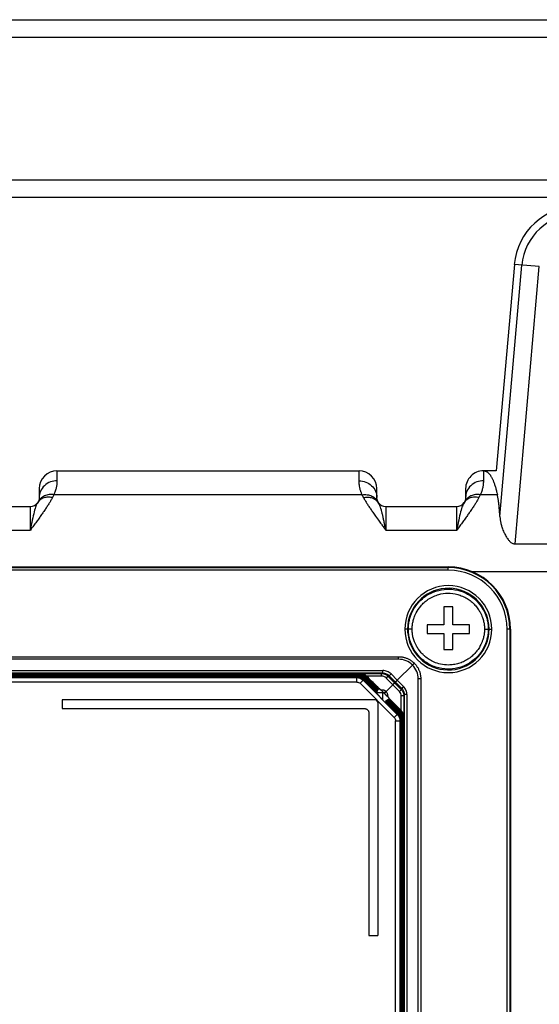
# Model space of a CAD drawing. Units: millimetres. Extents: x -295 to 295, y -1090 to 51.
# Drawn here: x 64 to 123, y -60 to 51 of the extents above; entities that cross this region are included whole.
import ezdxf

# ---------------------------------------------------------------- set-up
doc = ezdxf.new("R2010")
doc.units = ezdxf.units.MM

msp = doc.modelspace()

# ---------------------------------------------------------------- linework, layer by layer
at = {"color": 7, "linetype": 'Continuous', "lineweight": 25}
for p, q in [((-295, 50.75), (295, 50.75)), ((255, 48.75), (-255, 48.75)), ((-255, 32.75), (255, 32.75)), ((255, 30.75), (-255, 30.75)), ((119.88, 23.22), (117.85, 0)), ((118.26, -5.14), (120.73, 23.15)), ((122.69, 22.98), (119.88, 23.22)), ((119.96, -8.22), (122.69, 22.98)), ((68.4, 0), (68.4, -1.11)), ((68.4, 0), (102.4, 0)), ((102.4, -1.11), (102.4, 0)), ((117.85, 0), (116.42, 0)), ((116.4, 0), (116.4, -1.11)), ((66.4, -2), (66.4, -3)), ((104.4, -3), (104.4, -2)), ((114.4, -2), (114.4, -3)), ((102.75, -2.68), (68.05, -2.68)), ((117.97, -2.68), (116.05, -2.68)), ((57.4, -4), (65.4, -4)), ((65.4, -6.66), (65.4, -4)), ((66.36, -3.39), (66.14, -3.7)), ((66.23, -3.56), (66.17, -3.67)), ((66.36, -3.42), (66.23, -3.56)), ((66.32, -3.43), (66.3, -3.48)), ((104.65, -3.66), (104.43, -3.39)), ((104.43, -3.41), (104.57, -3.56)), ((104.63, -3.68), (104.57, -3.56)), ((105.4, -4), (105.4, -6.66)), ((105.4, -4), (113.4, -4)), ((113.4, -6.66), (113.4, -4)), ((114.36, -3.39), (114.14, -3.7)), ((114.23, -3.56), (114.17, -3.67)), ((114.36, -3.42), (114.23, -3.56)), ((114.32, -3.43), (114.3, -3.48)), ((57.4, -6.66), (65.4, -6.66)), ((105.4, -6.66), (113.4, -6.66)), ((119.96, -8.22), (124, -8.22)), ((-112.45, -10.8), (112.45, -10.8)), ((-112.45, -10.88), (112.45, -10.88)), ((112.45, -11.18), (112.45, -10.8)), ((112.45, -11.18), (-112.45, -11.18)), ((124, -11.34), (115.15, -11.34)), ((107.86, -17.8), (107.56, -17.8)), ((116.95, -17.8), (117.34, -17.8)), ((119.07, -160.7), (119.07, -17.8)), ((119.45, -17.8), (119.07, -17.8)), ((119.37, -17.8), (119.37, -160.7)), ((119.45, -17.8), (119.45, -160.7)), ((-106.85, -20.9), (106.85, -20.9)), ((106.85, -21.19), (-106.85, -21.19)), ((106.7, -23.55), (108.41, -21.84)), ((-105.08, -22.46), (105.08, -22.46)), ((105.08, -22.75), (-105.08, -22.75)), ((-104.94, -22.8), (104.94, -22.8)), ((-102.57, -22.83), (102.57, -22.83)), ((102.57, -22.83), (-102.57, -22.83)), ((-102.54, -22.86), (102.54, -22.86)), ((102.54, -22.86), (-102.54, -22.86)), ((102.51, -22.89), (-102.51, -22.89)), ((-102.51, -22.9), (102.51, -22.9)), ((102.48, -22.92), (-102.48, -22.92)), ((-102.47, -22.93), (102.47, -22.93)), ((-102.44, -22.96), (102.44, -22.96)), ((102.44, -22.96), (-102.44, -22.96)), ((-102.41, -22.99), (102.41, -22.99)), ((102.41, -22.99), (-102.41, -22.99)), ((-102.38, -23.02), (102.38, -23.02)), ((102.38, -23.02), (-102.38, -23.02)), ((102.35, -23.05), (-102.35, -23.05)), ((-102.35, -23.06), (102.35, -23.06)), ((102.32, -23.09), (-102.32, -23.09)), ((-102.31, -23.09), (102.31, -23.09)), ((-102.28, -23.12), (102.28, -23.12)), ((102.28, -23.12), (-102.28, -23.12)), ((-102.25, -23.15), (102.25, -23.15)), ((102.25, -23.15), (-102.25, -23.15)), ((-102.22, -23.18), (102.22, -23.18)), ((102.22, -23.18), (-102.22, -23.18)), ((102.18, -23.21), (-102.18, -23.21)), ((-102.15, -23.25), (102.15, -23.25)), ((102.16, -23.25), (102.18, -23.21)), ((102.22, -23.18), (102.22, -23.18)), ((102.25, -23.15), (102.25, -23.15)), ((102.28, -23.12), (102.28, -23.12)), ((102.31, -23.09), (102.32, -23.09)), ((102.35, -23.06), (102.35, -23.05)), ((102.38, -23.02), (102.38, -23.02)), ((102.41, -22.99), (102.41, -22.99)), ((102.44, -22.96), (102.44, -22.96)), ((102.47, -22.93), (102.48, -22.92)), ((102.51, -22.9), (102.51, -22.89)), ((102.54, -22.86), (102.54, -22.86)), ((102.57, -22.83), (102.57, -22.83)), ((103.15, -23.25), (103.15, -23.25)), ((103.15, -23.25), (104.58, -24.64)), ((103.19, -23.22), (103.18, -23.22)), ((103.19, -23.22), (104.61, -24.6)), ((103.22, -23.18), (103.21, -23.19)), ((103.22, -23.18), (104.63, -24.57)), ((104.94, -23.09), (103.24, -23.09)), ((103.25, -23.15), (103.25, -23.16)), ((103.25, -23.15), (104.66, -24.53)), ((103.28, -23.12), (103.28, -23.12)), ((103.28, -23.12), (104.69, -24.5)), ((105.08, -22.75), (104.94, -22.8)), ((105.08, -22.75), (105.08, -22.46)), ((105.65, -23.09), (105.79, -23.04)), ((105.65, -23.09), (106.4, -23.85)), ((106.5, -23.75), (105.79, -23.04)), ((106.7, -23.55), (106, -22.84)), ((102.15, -23.75), (-102.15, -23.75)), ((102.51, -23.89), (106.36, -27.74)), ((102.9, -23.5), (102.86, -23.54)), ((102.86, -23.54), (106.71, -27.39)), ((102.9, -23.5), (104.35, -24.93)), ((102.93, -23.47), (102.92, -23.48)), ((102.93, -23.47), (104.38, -24.89)), ((102.96, -23.44), (102.96, -23.44)), ((102.96, -23.44), (104.41, -24.86)), ((102.99, -23.41), (102.99, -23.41)), ((102.99, -23.41), (104.44, -24.82)), ((103.03, -23.38), (103.02, -23.38)), ((103.03, -23.38), (104.46, -24.78)), ((103.06, -23.34), (103.05, -23.35)), ((103.06, -23.34), (104.49, -24.75)), ((103.09, -23.31), (103.08, -23.32)), ((103.09, -23.31), (104.52, -24.71)), ((103.12, -23.28), (103.12, -23.28)), ((103.12, -23.28), (104.55, -24.68)), ((105.44, -23.3), (106.2, -24.05)), ((105.44, -24.81), (106.2, -24.05)), ((106.2, -24.05), (106.95, -24.81)), ((106.4, -23.85), (107.16, -24.6)), ((107.21, -24.46), (106.5, -23.75)), ((107.41, -24.25), (106.7, -23.55)), ((109.06, -155.1), (109.06, -23.4)), ((109.35, -23.4), (109.35, -155.1)), ((105.08, -25.74), (104.32, -24.98)), ((105.08, -24.98), (104.32, -24.98)), ((104.35, -24.93), (104.36, -24.91)), ((104.38, -24.89), (104.39, -24.88)), ((104.41, -24.86), (104.42, -24.84)), ((104.44, -24.82), (104.44, -24.81)), ((104.47, -24.78), (104.47, -24.77)), ((104.49, -24.75), (104.5, -24.74)), ((104.52, -24.71), (104.53, -24.7)), ((104.55, -24.68), (104.56, -24.66)), ((104.58, -24.64), (104.58, -24.63)), ((104.61, -24.6), (104.61, -24.59)), ((104.63, -24.57), (104.64, -24.56)), ((104.66, -24.53), (104.67, -24.52)), ((104.69, -24.5), (104.7, -24.49)), ((104.82, -24.61), (104.7, -24.49)), ((104.82, -24.61), (104.95, -24.61)), ((105.08, -25.74), (105.08, -24.98)), ((105.2, -24.99), (105.23, -25.02)), ((105.26, -25.05), (105.23, -25.02)), ((105.41, -24.79), (105.44, -24.81)), ((105.46, -24.84), (105.44, -24.81)), ((105.64, -25.29), (105.65, -25.43)), ((105.78, -25.57), (105.65, -25.43)), ((107.21, -24.46), (107.16, -24.6)), ((107.16, -27.01), (107.16, -25.31)), ((107.45, -25.31), (107.5, -25.17)), ((107.45, -25.31), (107.45, -153.19)), ((107.5, -153.33), (107.5, -25.17)), ((107.79, -25.17), (107.5, -25.17)), ((107.79, -25.17), (107.79, -153.33)), ((104.2, -25.75), (69, -25.75)), ((69, -25.75), (69, -26.74)), ((104.5, -26.05), (104.5, -52.25)), ((105.37, -25.93), (105.36, -25.93)), ((105.36, -25.93), (106.75, -27.35)), ((105.4, -25.9), (105.39, -25.9)), ((105.39, -25.9), (106.78, -27.32)), ((105.44, -25.87), (105.43, -25.87)), ((105.43, -25.87), (106.81, -27.29)), ((105.47, -25.84), (105.46, -25.84)), ((105.46, -25.85), (106.84, -27.26)), ((105.51, -25.81), (105.5, -25.81)), ((105.5, -25.82), (106.87, -27.22)), ((105.54, -25.78), (105.53, -25.78)), ((105.53, -25.79), (106.91, -27.19)), ((105.58, -25.75), (105.56, -25.76)), ((105.56, -25.76), (106.94, -27.16)), ((105.61, -25.72), (105.6, -25.73)), ((105.6, -25.73), (106.97, -27.13)), ((105.64, -25.69), (105.63, -25.7)), ((105.63, -25.7), (107, -27.1)), ((105.68, -25.66), (105.67, -25.67)), ((105.67, -25.67), (107.03, -27.06)), ((105.71, -25.63), (105.7, -25.64)), ((105.7, -25.64), (107.07, -27.03)), ((105.75, -25.6), (105.74, -25.61)), ((105.74, -25.61), (107.1, -27)), ((105.78, -25.57), (105.77, -25.58)), ((105.77, -25.58), (107.13, -26.97)), ((69, -26.74), (103.01, -26.74)), ((103.51, -27.24), (103.51, -52.25)), ((106.71, -27.39), (106.75, -27.35)), ((106.77, -27.33), (106.78, -27.32)), ((106.81, -27.29), (106.81, -27.29)), ((106.84, -27.26), (106.84, -27.26)), ((106.87, -27.23), (106.87, -27.22)), ((106.9, -27.2), (106.91, -27.19)), ((106.93, -27.17), (106.94, -27.16)), ((106.97, -27.13), (106.97, -27.13)), ((107, -27.1), (107, -27.1)), ((107.03, -27.07), (107.03, -27.06)), ((107.06, -27.04), (107.07, -27.03)), ((107.09, -27.01), (107.1, -27)), ((107.13, -26.97), (107.13, -26.97)), ((107.42, -27.68), (107.42, -150.82)), ((107.42, -27.68), (107.42, -27.68)), ((107.42, -150.82), (107.42, -27.68)), ((106.5, -150.4), (106.5, -28.1)), ((107, -28.1), (107.04, -28.06)), ((107, -28.1), (107, -150.4)), ((107.04, -150.44), (107.04, -28.06)), ((107.07, -28.03), (107.07, -150.47)), ((107.07, -28.03), (107.07, -28.03)), ((107.07, -150.47), (107.07, -28.03)), ((107.1, -28), (107.1, -150.5)), ((107.1, -28), (107.1, -28)), ((107.1, -150.5), (107.1, -28)), ((107.13, -27.97), (107.13, -150.53)), ((107.13, -27.97), (107.13, -27.97)), ((107.13, -150.53), (107.13, -27.97)), ((107.16, -27.93), (107.16, -27.94)), ((107.16, -150.57), (107.16, -27.93)), ((107.16, -27.94), (107.16, -150.56)), ((107.19, -27.9), (107.19, -150.6)), ((107.2, -27.9), (107.19, -27.9)), ((107.2, -150.6), (107.2, -27.9)), ((107.23, -27.87), (107.23, -150.63)), ((107.23, -27.87), (107.23, -27.87)), ((107.23, -150.63), (107.23, -27.87)), ((107.26, -27.84), (107.26, -150.66)), ((107.26, -27.84), (107.26, -27.84)), ((107.26, -150.66), (107.26, -27.84)), ((107.29, -27.81), (107.29, -150.69)), ((107.29, -27.81), (107.29, -27.81)), ((107.29, -150.69), (107.29, -27.81)), ((107.33, -27.77), (107.32, -27.78)), ((107.32, -27.78), (107.32, -150.72)), ((107.33, -150.73), (107.33, -27.77)), ((107.35, -27.74), (107.35, -150.76)), ((107.36, -27.74), (107.35, -27.74)), ((107.36, -150.76), (107.36, -27.74)), ((107.39, -27.71), (107.39, -150.79)), ((107.39, -27.71), (107.39, -27.71)), ((107.39, -150.79), (107.39, -27.71)), ((103.51, -52.25), (104.5, -52.25))]:
    msp.add_line(p, q, dxfattribs=at)
for centre, radius, start, end in [((127, 22.6), 7.15, 90, 175), ((127, 22.6), 6.29, 90, 175), ((68.4, -2), 2, 90, 180), ((102.4, -2), 2, 0, 90), ((116.4, -2), 2, 89.832, 180), ((65.4, -3), 1, 270, 326.1552), ((105.4, -3), 1, 213.8446, 270), ((113.4, -3), 1, 270, 326.1552), ((112.45, -17.8), 7, 360, 90), ((112.45, -17.8), 6.92, 0, 90), ((112.45, -17.8), 6.62, 360, 90), ((112.45, -17.8), 4.89, 0, 180), ((112.45, -17.8), 4.59, 8.6431, 180), ((112.45, -17.8), 4.59, 0, 8.6431), ((112.45, -17.8), 4.89, 180, 0), ((112.45, -17.8), 4.59, 180, 188.6431), ((112.45, -17.8), 4.59, 188.6431, 0), ((106.85, -23.39), 2.2, 44.8055, 90.0048), ((106.86, -23.4), 2.2, 359.9984, 45.1932), ((104.94, -23.79), 0.7, 44.9597, 90.0122), ((103.78, -20.72), 3.07, 310.815, 316.2858), ((109.53, -26.47), 3.07, 133.7142, 139.185), ((108.03, -27.5), 3.7, 133.901, 138.4533), ((106.46, -25.31), 0.7, 359.9676, 45.0286)]:
    msp.add_arc(centre, radius, start, end, dxfattribs=at)
for points, knots in [([(116.42, 0), (116.45, 0), (116.51, 0), (116.59, -0.02), (116.67, -0.04), (116.74, -0.08), (116.82, -0.12), (116.9, -0.17), (116.97, -0.24), (117.04, -0.32), (117.11, -0.4), (117.18, -0.5), (117.25, -0.6), (117.32, -0.72), (117.39, -0.85), (117.45, -0.98), (117.51, -1.13), (117.57, -1.29), (117.63, -1.46), (117.69, -1.63), (117.75, -1.82), (117.81, -2.02), (117.86, -2.23), (117.92, -2.45), (117.95, -2.6), (117.97, -2.68)], [0, 0, 0, 0, 0.044461, 0.088674, 0.132661, 0.176443, 0.220042, 0.263482, 0.306785, 0.349974, 0.393072, 0.436102, 0.479089, 0.522054, 0.565023, 0.608018, 0.651064, 0.694182, 0.737398, 0.780733, 0.824211, 0.867854, 0.911685, 0.955727, 1, 1, 1, 1]), ([(68.4, -1.11), (68.16, -1.11), (67.91, -1.15), (67.42, -1.34), (67.18, -1.48), (66.79, -1.85), (66.64, -2.07), (66.44, -2.54), (66.4, -2.78), (66.4, -3)], [0, 0, 0, 0, 0.25, 0.25, 0.5, 0.5, 0.75, 0.75, 1, 1, 1, 1]), ([(68.4, -1.11), (68.4, -1.15), (68.4, -1.23), (68.39, -1.36), (68.38, -1.48), (68.37, -1.61), (68.35, -1.74), (68.32, -1.89), (68.28, -2.07), (68.21, -2.27), (68.14, -2.48), (68.08, -2.61), (68.05, -2.68)], [0, 0, 0, 0, 0.0966978, 0.1898901, 0.2795922, 0.3658214, 0.4485971, 0.5279411, 0.6545707, 0.7753545, 0.8904405, 1, 1, 1, 1]), ([(102.75, -2.68), (102.73, -2.64), (102.69, -2.55), (102.64, -2.41), (102.59, -2.27), (102.54, -2.14), (102.51, -2), (102.47, -1.82), (102.43, -1.6), (102.4, -1.35), (102.4, -1.19), (102.4, -1.11)], [0, 0, 0, 0, 0.072155, 0.146838, 0.224106, 0.304006, 0.386584, 0.471882, 0.634179, 0.81017, 1, 1, 1, 1]), ([(102.4, -1.11), (102.66, -1.11), (102.92, -1.16), (103.41, -1.35), (103.63, -1.49), (104, -1.84), (104.15, -2.05), (104.35, -2.51), (104.4, -2.75), (104.4, -3)], [0, 0, 0, 0, 0.25, 0.25, 0.5, 0.5, 0.75, 0.75, 1, 1, 1, 1]), ([(116.4, -1.11), (116.16, -1.11), (115.91, -1.15), (115.42, -1.34), (115.18, -1.48), (114.79, -1.85), (114.64, -2.07), (114.44, -2.54), (114.4, -2.78), (114.4, -3)], [0, 0, 0, 0, 0.25, 0.25, 0.5, 0.5, 0.75, 0.75, 1, 1, 1, 1]), ([(116.4, -1.11), (116.4, -1.15), (116.4, -1.23), (116.39, -1.36), (116.38, -1.48), (116.37, -1.61), (116.35, -1.74), (116.32, -1.89), (116.28, -2.07), (116.21, -2.27), (116.14, -2.48), (116.08, -2.61), (116.05, -2.68)], [0, 0, 0, 0, 0.096698, 0.18989, 0.279592, 0.365821, 0.448597, 0.527941, 0.654571, 0.775354, 0.89044, 1, 1, 1, 1]), ([(67.89, -3), (67.87, -3.05), (67.81, -3.15), (67.72, -3.31), (67.63, -3.47), (67.53, -3.63), (67.42, -3.8), (67.31, -3.98), (67.19, -4.17), (67.06, -4.36), (66.89, -4.61), (66.66, -4.92), (66.38, -5.32), (66.08, -5.74), (65.75, -6.19), (65.52, -6.5), (65.4, -6.66)], [0, 0, 0, 0, 0.049089, 0.09869, 0.148828, 0.199525, 0.250802, 0.302681, 0.355183, 0.408327, 0.462133, 0.561411, 0.664782, 0.772304, 0.884028, 1, 1, 1, 1]), ([(68.05, -2.68), (67.87, -2.66), (67.69, -2.65), (67.33, -2.7), (67.16, -2.75), (66.84, -2.89), (66.69, -2.99), (66.45, -3.21), (66.35, -3.34), (66.28, -3.47)], [0, 0, 0, 0, 0.25, 0.25, 0.5, 0.5, 0.75, 0.75, 1, 1, 1, 1]), ([(66.4, -3), (66.4, -3.06), (66.39, -3.13), (66.36, -3.29), (66.33, -3.38), (66.28, -3.47)], [0, 0, 0, 0, 0.5, 0.5, 1, 1, 1, 1]), ([(67.89, -3), (67.72, -2.98), (67.38, -2.93), (66.91, -3.03), (66.56, -3.19), (66.41, -3.36), (66.36, -3.42)], [0, 0, 0, 0, 0.2766328, 0.5638233, 0.8510137, 1, 1, 1, 1]), ([(68.05, -2.68), (68.02, -2.73), (67.98, -2.84), (67.92, -2.95), (67.89, -3)], [0, 0, 0, 0, 0.510131, 1, 1, 1, 1]), ([(102.75, -2.68), (102.94, -2.65), (103.13, -2.65), (103.5, -2.71), (103.68, -2.76), (103.99, -2.91), (104.13, -3), (104.36, -3.22), (104.45, -3.34), (104.52, -3.47)], [0, 0, 0, 0, 0.25, 0.25, 0.5, 0.5, 0.75, 0.75, 1, 1, 1, 1]), ([(102.91, -3), (102.89, -2.97), (102.85, -2.89), (102.8, -2.79), (102.77, -2.72), (102.75, -2.68)], [0, 0, 0, 0, 0.32458, 0.657838, 1, 1, 1, 1]), ([(102.91, -3), (103.08, -2.98), (103.42, -2.93), (103.89, -3.03), (104.24, -3.19), (104.39, -3.36), (104.43, -3.41)], [0, 0, 0, 0, 0.2791514, 0.5676816, 0.8548729, 1, 1, 1, 1]), ([(102.91, -3), (102.94, -3.06), (102.99, -3.16), (103.09, -3.33), (103.19, -3.5), (103.29, -3.67), (103.4, -3.84), (103.52, -4.02), (103.64, -4.2), (103.76, -4.37), (103.93, -4.63), (104.2, -5.01), (104.55, -5.49), (104.89, -5.96), (105.16, -6.34), (105.33, -6.56), (105.4, -6.66)], [0, 0, 0, 0, 0.053411, 0.106339, 0.158779, 0.210753, 0.262277, 0.31336, 0.364004, 0.414204, 0.463953, 0.57396, 0.721181, 0.836163, 0.928849, 1, 1, 1, 1]), ([(104.52, -3.47), (104.47, -3.38), (104.44, -3.29), (104.41, -3.13), (104.4, -3.06), (104.4, -3)], [0, 0, 0, 0, 0.5, 0.5, 1, 1, 1, 1]), ([(115.89, -3), (115.87, -3.05), (115.81, -3.15), (115.72, -3.31), (115.63, -3.47), (115.53, -3.63), (115.42, -3.8), (115.31, -3.98), (115.19, -4.17), (115.06, -4.36), (114.89, -4.61), (114.66, -4.92), (114.38, -5.32), (114.08, -5.74), (113.75, -6.19), (113.52, -6.5), (113.4, -6.66)], [0, 0, 0, 0, 0.049089, 0.09869, 0.148828, 0.199525, 0.250802, 0.302681, 0.355183, 0.408327, 0.462133, 0.561411, 0.664782, 0.772304, 0.884028, 1, 1, 1, 1]), ([(116.05, -2.68), (115.87, -2.66), (115.69, -2.65), (115.33, -2.7), (115.16, -2.75), (114.84, -2.89), (114.69, -2.99), (114.45, -3.21), (114.35, -3.34), (114.28, -3.47)], [0, 0, 0, 0, 0.25, 0.25, 0.5, 0.5, 0.75, 0.75, 1, 1, 1, 1]), ([(114.4, -3), (114.4, -3.06), (114.39, -3.13), (114.36, -3.29), (114.33, -3.38), (114.28, -3.47)], [0, 0, 0, 0, 0.5, 0.5, 1, 1, 1, 1]), ([(115.89, -3), (115.72, -2.98), (115.38, -2.93), (114.91, -3.03), (114.56, -3.19), (114.41, -3.36), (114.36, -3.42)], [0, 0, 0, 0, 0.276633, 0.563823, 0.851014, 1, 1, 1, 1]), ([(116.05, -2.68), (116.02, -2.73), (115.98, -2.84), (115.92, -2.95), (115.89, -3)], [0, 0, 0, 0, 0.510128, 1, 1, 1, 1]), ([(118.26, -5.14), (118.25, -5.06), (118.24, -4.9), (118.23, -4.67), (118.21, -4.44), (118.19, -4.22), (118.17, -4), (118.15, -3.79), (118.12, -3.59), (118.09, -3.39), (118.07, -3.2), (118.03, -3.02), (118, -2.84), (117.98, -2.73), (117.97, -2.68)], [0, 0, 0, 0, 0.081125, 0.162643, 0.244555, 0.326866, 0.409577, 0.492692, 0.576213, 0.660142, 0.744483, 0.829238, 0.914409, 1, 1, 1, 1]), ([(66.17, -3.67), (66.13, -3.75), (66.02, -3.95), (65.83, -4.58), (65.62, -5.49), (65.47, -6.27), (65.4, -6.66)], [0, 0, 0, 0, 0.196065, 0.467296, 0.73395, 1, 1, 1, 1]), ([(104.97, -4.63), (104.89, -4.36), (104.77, -3.93), (104.67, -3.75), (104.63, -3.68)], [0, 0, 0, 0, 0.623615, 1, 1, 1, 1]), ([(114.17, -3.67), (114.13, -3.75), (114.02, -3.95), (113.83, -4.58), (113.62, -5.49), (113.47, -6.27), (113.4, -6.66)], [0, 0, 0, 0, 0.196065, 0.467296, 0.73395, 1, 1, 1, 1]), ([(105.4, -6.66), (105.39, -6.59), (105.36, -6.44), (105.32, -6.22), (105.28, -6.01), (105.24, -5.79), (105.19, -5.58), (105.15, -5.38), (105.11, -5.18), (105.06, -4.99), (105.02, -4.8), (104.99, -4.69), (104.97, -4.63)], [0, 0, 0, 0, 0.091518, 0.185078, 0.280628, 0.378118, 0.477497, 0.578713, 0.681709, 0.786366, 0.892519, 1, 1, 1, 1]), ([(118.26, -5.14), (118.26, -5.19), (118.27, -5.29), (118.28, -5.46), (118.31, -5.63), (118.35, -5.83), (118.41, -6.08), (118.52, -6.45), (118.69, -6.89), (118.91, -7.33), (119.15, -7.69), (119.36, -7.94), (119.55, -8.09), (119.69, -8.16), (119.82, -8.21), (119.92, -8.21), (119.96, -8.22)], [0, 0, 0, 0, 0.045913, 0.094927, 0.147046, 0.202275, 0.268347, 0.373927, 0.521223, 0.648399, 0.75819, 0.852459, 0.894762, 0.932719, 0.967006, 1, 1, 1, 1]), ([(107.95, -17.8), (107.95, -17.75), (107.95, -17.6), (107.97, -17.33), (108.02, -16.97), (108.12, -16.56), (108.31, -16.01), (108.65, -15.34), (109.18, -14.66), (109.89, -14.06), (110.8, -13.56), (111.73, -13.33), (112.79, -13.28), (113.86, -13.45), (114.95, -14), (115.74, -14.69), (116.28, -15.39), (116.61, -16.04), (116.79, -16.58), (116.88, -16.98), (116.93, -17.34), (116.95, -17.6), (116.95, -17.75), (116.95, -17.8)], [0, 0, 0, 0, 0.0115711, 0.0305638, 0.0569756, 0.0899427, 0.1206756, 0.1800663, 0.2486, 0.3023491, 0.3773148, 0.467989, 0.502083, 0.6021595, 0.6954958, 0.7571507, 0.8235729, 0.8818036, 0.9116575, 0.9434449, 0.969581, 0.9884335, 1, 1, 1, 1]), ([(108.38, -17.8), (108.38, -17.76), (108.38, -17.68), (108.39, -17.53), (108.4, -17.35), (108.43, -17.14), (108.48, -16.93), (108.53, -16.72), (108.6, -16.5), (108.7, -16.24), (108.92, -15.79), (109.25, -15.28), (109.73, -14.79), (110.38, -14.29), (111.27, -13.88), (112.41, -13.71), (113.33, -13.83), (114.05, -14.08), (114.57, -14.34), (114.96, -14.62), (115.25, -14.88), (115.51, -15.15), (115.78, -15.49), (116.07, -15.95), (116.28, -16.43), (116.41, -16.85), (116.47, -17.14), (116.5, -17.35), (116.51, -17.53), (116.52, -17.68), (116.52, -17.76), (116.52, -17.8)], [0, 0, 0, 0, 0.009257, 0.018429, 0.036374, 0.052601, 0.06847, 0.085534, 0.103573, 0.124456, 0.150368, 0.221634, 0.26707, 0.312485, 0.414751, 0.49309, 0.583282, 0.628654, 0.674001, 0.719574, 0.742676, 0.765565, 0.808134, 0.843912, 0.894965, 0.931499, 0.947201, 0.963716, 0.981572, 0.990671, 1, 1, 1, 1]), ([(111.95, -15.3), (111.95, -15.38), (111.95, -15.55), (111.95, -15.8), (111.95, -16.05), (111.95, -16.3), (111.95, -16.55), (111.95, -16.8), (111.95, -17.05), (111.95, -17.22), (111.95, -17.3)], [0, 0, 0, 0, 0.129603, 0.257554, 0.384016, 0.509155, 0.633143, 0.756159, 0.878383, 1, 1, 1, 1]), ([(112.95, -17.3), (112.95, -17.22), (112.95, -17.05), (112.95, -16.8), (112.95, -16.55), (112.95, -16.3), (112.95, -16.05), (112.95, -15.8), (112.95, -15.55), (112.95, -15.38), (112.95, -15.3)], [0, 0, 0, 0, 0.121618, 0.243843, 0.366859, 0.490848, 0.615987, 0.742448, 0.870398, 1, 1, 1, 1]), ([(111.95, -17.3), (111.86, -17.3), (111.67, -17.3), (111.4, -17.3), (111.12, -17.3), (110.85, -17.3), (110.58, -17.3), (110.31, -17.3), (110.14, -17.3), (110.05, -17.3)], [0, 0, 0, 0, 0.143434, 0.286307, 0.428839, 0.571251, 0.713768, 0.856611, 1, 1, 1, 1]), ([(114.85, -17.3), (114.76, -17.3), (114.59, -17.3), (114.32, -17.3), (114.05, -17.3), (113.78, -17.3), (113.5, -17.3), (113.23, -17.3), (113.04, -17.3), (112.95, -17.3)], [0, 0, 0, 0, 0.143389, 0.286232, 0.428748, 0.571161, 0.713693, 0.856566, 1, 1, 1, 1]), ([(116.95, -17.8), (116.95, -17.85), (116.95, -18), (116.93, -18.27), (116.88, -18.63), (116.78, -19.04), (116.59, -19.59), (116.25, -20.26), (115.72, -20.94), (115.01, -21.54), (114.1, -22.04), (113.17, -22.27), (112.11, -22.32), (111.04, -22.15), (109.95, -21.6), (109.16, -20.91), (108.62, -20.21), (108.29, -19.56), (108.11, -19.02), (108.02, -18.62), (107.97, -18.26), (107.95, -18), (107.95, -17.85), (107.95, -17.8)], [0, 0, 0, 0, 0.011572, 0.030565, 0.056978, 0.089945, 0.120678, 0.180069, 0.2486, 0.302354, 0.377313, 0.467953, 0.502081, 0.602157, 0.695491, 0.757149, 0.82357, 0.881801, 0.911655, 0.943442, 0.96958, 0.988433, 1, 1, 1, 1]), ([(108.38, -17.8), (108.25, -17.8), (108.14, -17.8), (107.99, -17.8), (107.95, -17.8), (107.95, -17.8)], [0, 0, 0, 0, 0.5, 0.5, 1, 1, 1, 1]), ([(116.52, -17.8), (116.52, -17.84), (116.52, -17.92), (116.51, -18.07), (116.5, -18.25), (116.47, -18.46), (116.41, -18.74), (116.34, -19), (116.24, -19.24), (116.17, -19.43), (116.06, -19.64), (115.94, -19.87), (115.76, -20.13), (115.5, -20.47), (115.19, -20.78), (114.89, -21.02), (114.57, -21.25), (114.15, -21.48), (113.7, -21.65), (113.33, -21.74), (112.95, -21.81), (112.36, -21.86), (111.61, -21.78), (110.88, -21.54), (110.3, -21.23), (109.89, -20.94), (109.6, -20.67), (109.41, -20.47), (109.24, -20.26), (109.05, -20.01), (108.9, -19.76), (108.78, -19.53), (108.69, -19.33), (108.58, -19.05), (108.49, -18.75), (108.43, -18.46), (108.4, -18.25), (108.39, -18.07), (108.38, -17.92), (108.38, -17.84), (108.38, -17.8)], [0, 0, 0, 0, 0.009217, 0.01838, 0.036258, 0.052421, 0.068152, 0.10364, 0.115416, 0.128791, 0.152074, 0.170169, 0.190733, 0.226937, 0.271184, 0.29362, 0.317884, 0.36283, 0.407812, 0.430738, 0.45334, 0.498172, 0.569313, 0.6296, 0.679025, 0.724898, 0.747996, 0.770465, 0.791474, 0.81091, 0.845245, 0.8599, 0.872882, 0.895078, 0.931665, 0.947386, 0.963783, 0.981585, 0.990685, 1, 1, 1, 1]), ([(110.05, -18.3), (110.14, -18.3), (110.31, -18.3), (110.58, -18.3), (110.85, -18.3), (111.12, -18.3), (111.4, -18.3), (111.67, -18.3), (111.86, -18.3), (111.95, -18.3)], [0, 0, 0, 0, 0.143389, 0.286232, 0.428748, 0.571161, 0.713693, 0.856566, 1, 1, 1, 1]), ([(111.95, -18.3), (111.95, -18.39), (111.95, -18.56), (111.95, -18.81), (111.95, -19.07), (111.95, -19.33), (111.95, -19.59), (111.95, -19.84), (111.95, -20.01), (111.95, -20.1)], [0, 0, 0, 0, 0.139593, 0.279908, 0.42117, 0.563598, 0.707408, 0.852808, 1, 1, 1, 1]), ([(112.95, -20.1), (112.95, -20.01), (112.95, -19.84), (112.95, -19.59), (112.95, -19.33), (112.95, -19.07), (112.95, -18.81), (112.95, -18.56), (112.95, -18.39), (112.95, -18.3)], [0, 0, 0, 0, 0.147193, 0.292594, 0.436405, 0.578833, 0.720095, 0.860409, 1, 1, 1, 1]), ([(112.95, -18.3), (113.04, -18.3), (113.23, -18.3), (113.5, -18.3), (113.78, -18.3), (114.05, -18.3), (114.32, -18.3), (114.59, -18.3), (114.76, -18.3), (114.85, -18.3)], [0, 0, 0, 0, 0.1434343, 0.2863069, 0.4288386, 0.5712514, 0.713768, 0.8566107, 1, 1, 1, 1]), ([(116.52, -17.8), (116.65, -17.8), (116.76, -17.8), (116.91, -17.8), (116.95, -17.8), (116.95, -17.8)], [0, 0, 0, 0, 0.5, 0.5, 1, 1, 1, 1]), ([(106.85, -21.19), (106.85, -21.11), (106.85, -21.04), (106.85, -20.93), (106.85, -20.9), (106.85, -20.9)], [0, 0, 0, 0, 0.5, 0.5, 1, 1, 1, 1]), ([(106.85, -20.9), (106.9, -20.9), (107.01, -20.9), (107.16, -20.92), (107.32, -20.94), (107.47, -20.98), (107.63, -21.02), (107.78, -21.08), (107.93, -21.14), (108.08, -21.22), (108.22, -21.31), (108.36, -21.41), (108.49, -21.51), (108.58, -21.59), (108.62, -21.63)], [0, 0, 0, 0, 0.079147, 0.159055, 0.239723, 0.321152, 0.403341, 0.486292, 0.570005, 0.654479, 0.739716, 0.825715, 0.912476, 1, 1, 1, 1]), ([(108.41, -21.84), (108.42, -21.83), (108.45, -21.8), (108.48, -21.77), (108.52, -21.73), (108.56, -21.69), (108.59, -21.66), (108.61, -21.64), (108.62, -21.63), (108.62, -21.63)], [0, 0, 0, 0, 0.102864, 0.21908, 0.348637, 0.491521, 0.647721, 0.81722, 1, 1, 1, 1]), ([(108.62, -21.63), (108.65, -21.67), (108.73, -21.75), (108.83, -21.87), (108.92, -21.99), (109, -22.13), (109.08, -22.26), (109.14, -22.4), (109.2, -22.54), (109.25, -22.68), (109.28, -22.82), (109.31, -22.97), (109.33, -23.11), (109.35, -23.26), (109.35, -23.35), (109.35, -23.4)], [0, 0, 0, 0, 0.080813, 0.160977, 0.240492, 0.319358, 0.397576, 0.475146, 0.552067, 0.628341, 0.703967, 0.778946, 0.853277, 0.926962, 1, 1, 1, 1]), ([(102.15, -23.75), (102.15, -23.62), (102.15, -23.49), (102.15, -23.3), (102.15, -23.25), (102.15, -23.25)], [0, 0, 0, 0, 0.5, 0.5, 1, 1, 1, 1]), ([(102.9, -23.5), (102.88, -23.48), (102.83, -23.44), (102.77, -23.39), (102.7, -23.35), (102.65, -23.32), (102.59, -23.3), (102.51, -23.26), (102.38, -23.23), (102.25, -23.21), (102.19, -23.21), (102.18, -23.21)], [0, 0, 0, 0, 0.130076, 0.246594, 0.349635, 0.439318, 0.515823, 0.579442, 0.765952, 0.995267, 1, 1, 1, 1]), ([(102.93, -23.47), (102.91, -23.45), (102.86, -23.41), (102.8, -23.36), (102.73, -23.32), (102.68, -23.29), (102.62, -23.26), (102.54, -23.23), (102.41, -23.19), (102.29, -23.19), (102.22, -23.18)], [0, 0, 0, 0, 0.131858, 0.249673, 0.35352, 0.443511, 0.519822, 0.582741, 0.769325, 1, 1, 1, 1]), ([(102.96, -23.44), (102.94, -23.42), (102.9, -23.38), (102.83, -23.33), (102.77, -23.29), (102.71, -23.26), (102.65, -23.23), (102.57, -23.2), (102.44, -23.16), (102.32, -23.15), (102.25, -23.15)], [0, 0, 0, 0, 0.131858, 0.249673, 0.35352, 0.443511, 0.519822, 0.582741, 0.769325, 1, 1, 1, 1]), ([(102.99, -23.41), (102.97, -23.39), (102.93, -23.35), (102.86, -23.3), (102.8, -23.26), (102.74, -23.22), (102.69, -23.2), (102.61, -23.17), (102.47, -23.13), (102.35, -23.12), (102.28, -23.12)], [0, 0, 0, 0, 0.131858, 0.249673, 0.353519, 0.443511, 0.519822, 0.582741, 0.769325, 1, 1, 1, 1]), ([(103.03, -23.38), (103, -23.35), (102.96, -23.32), (102.89, -23.27), (102.83, -23.22), (102.77, -23.19), (102.72, -23.17), (102.64, -23.14), (102.51, -23.1), (102.38, -23.09), (102.32, -23.09)], [0, 0, 0, 0, 0.131858, 0.249673, 0.353519, 0.443511, 0.519822, 0.582741, 0.769325, 1, 1, 1, 1]), ([(103.06, -23.34), (103.04, -23.32), (102.99, -23.28), (102.93, -23.23), (102.86, -23.19), (102.8, -23.16), (102.75, -23.14), (102.67, -23.1), (102.54, -23.06), (102.42, -23.06), (102.35, -23.05)], [0, 0, 0, 0, 0.131858, 0.249672, 0.353519, 0.443511, 0.519822, 0.582741, 0.769325, 1, 1, 1, 1]), ([(103.09, -23.31), (103.07, -23.29), (103.03, -23.25), (102.96, -23.2), (102.89, -23.16), (102.84, -23.13), (102.78, -23.1), (102.7, -23.07), (102.57, -23.03), (102.45, -23.02), (102.38, -23.02)], [0, 0, 0, 0, 0.131858, 0.2496723, 0.3535192, 0.4435108, 0.5198217, 0.5827406, 0.769325, 1, 1, 1, 1]), ([(103.12, -23.28), (103.1, -23.26), (103.06, -23.22), (102.99, -23.17), (102.93, -23.13), (102.87, -23.1), (102.81, -23.07), (102.73, -23.04), (102.6, -23), (102.48, -22.99), (102.41, -22.99)], [0, 0, 0, 0, 0.131858, 0.249672, 0.353519, 0.443511, 0.519822, 0.582741, 0.769325, 1, 1, 1, 1]), ([(103.15, -23.25), (103.13, -23.23), (103.09, -23.19), (103.02, -23.14), (102.96, -23.1), (102.9, -23.06), (102.85, -23.04), (102.77, -23.01), (102.63, -22.97), (102.51, -22.96), (102.44, -22.96)], [0, 0, 0, 0, 0.131858, 0.2496722, 0.353519, 0.4435107, 0.5198216, 0.5827405, 0.769325, 1, 1, 1, 1]), ([(103.19, -23.22), (103.16, -23.19), (103.12, -23.16), (103.05, -23.11), (102.99, -23.06), (102.93, -23.03), (102.88, -23.01), (102.8, -22.98), (102.67, -22.94), (102.54, -22.93), (102.48, -22.92)], [0, 0, 0, 0, 0.131858, 0.249672, 0.353519, 0.443511, 0.519821, 0.58274, 0.769325, 1, 1, 1, 1]), ([(103.22, -23.18), (103.2, -23.16), (103.15, -23.12), (103.09, -23.07), (103.02, -23.03), (102.96, -23), (102.91, -22.98), (102.83, -22.94), (102.7, -22.9), (102.58, -22.9), (102.51, -22.89)], [0, 0, 0, 0, 0.131858, 0.249672, 0.353519, 0.443511, 0.519821, 0.58274, 0.769325, 1, 1, 1, 1]), ([(103.25, -23.15), (103.23, -23.13), (103.19, -23.09), (103.12, -23.04), (103.05, -23), (103, -22.97), (102.94, -22.94), (102.86, -22.91), (102.73, -22.87), (102.61, -22.86), (102.54, -22.86)], [0, 0, 0, 0, 0.131858, 0.249672, 0.353519, 0.44351, 0.519821, 0.58274, 0.769325, 1, 1, 1, 1]), ([(103.28, -23.12), (103.26, -23.1), (103.22, -23.06), (103.15, -23.01), (103.09, -22.97), (103.03, -22.94), (102.98, -22.91), (102.89, -22.88), (102.76, -22.84), (102.64, -22.83), (102.57, -22.83)], [0, 0, 0, 0, 0.131859, 0.249675, 0.353522, 0.443514, 0.519824, 0.582743, 0.769326, 1, 1, 1, 1]), ([(104.94, -23.09), (104.94, -23.01), (104.94, -22.94), (104.94, -22.83), (104.94, -22.8), (104.94, -22.8)], [0, 0, 0, 0, 0.5, 0.5, 1, 1, 1, 1]), ([(106, -22.84), (105.88, -22.72), (105.74, -22.63), (105.42, -22.5), (105.25, -22.46), (105.08, -22.46)], [0, 0, 0, 0, 0.5, 0.5, 1, 1, 1, 1]), ([(105.08, -22.75), (105.21, -22.75), (105.34, -22.78), (105.58, -22.88), (105.69, -22.95), (105.79, -23.04)], [0, 0, 0, 0, 0.5, 0.5, 1, 1, 1, 1]), ([(105.65, -23.09), (105.65, -23.09), (105.63, -23.11), (105.55, -23.19), (105.49, -23.24), (105.44, -23.3)], [0, 0, 0, 0, 0.5, 0.5, 1, 1, 1, 1]), ([(102.15, -23.75), (102.22, -23.75), (102.28, -23.76), (102.41, -23.81), (102.46, -23.85), (102.51, -23.89)], [0, 0, 0, 0, 0.5, 0.5, 1, 1, 1, 1]), ([(102.86, -23.54), (102.86, -23.54), (102.82, -23.58), (102.69, -23.71), (102.6, -23.8), (102.51, -23.89)], [0, 0, 0, 0, 0.5, 0.5, 1, 1, 1, 1]), ([(106.2, -24.05), (106.21, -24.04), (106.23, -24.02), (106.27, -23.98), (106.31, -23.94), (106.35, -23.9), (106.38, -23.87), (106.4, -23.85), (106.4, -23.85), (106.4, -23.85)], [0, 0, 0, 0, 0.1091187, 0.2294979, 0.3611301, 0.5040066, 0.6581178, 0.8234528, 1, 1, 1, 1]), ([(106.7, -23.55), (106.69, -23.56), (106.67, -23.58), (106.63, -23.62), (106.59, -23.66), (106.55, -23.7), (106.52, -23.73), (106.5, -23.75), (106.5, -23.75), (106.5, -23.75)], [0, 0, 0, 0, 0.109072, 0.229419, 0.361034, 0.50391, 0.658036, 0.823403, 1, 1, 1, 1]), ([(107.79, -25.17), (107.79, -25), (107.75, -24.83), (107.62, -24.51), (107.53, -24.37), (107.41, -24.25)], [0, 0, 0, 0, 0.5, 0.5, 1, 1, 1, 1]), ([(109.35, -23.4), (109.35, -23.4), (109.32, -23.4), (109.21, -23.4), (109.14, -23.4), (109.06, -23.4)], [0, 0, 0, 0, 0.5, 0.5, 1, 1, 1, 1]), ([(104.99, -24.78), (104.98, -24.76), (104.95, -24.74), (104.91, -24.7), (104.87, -24.65), (104.83, -24.62), (104.82, -24.61)], [0, 0, 0, 0, 0.229332, 0.467992, 0.732554, 1, 1, 1, 1]), ([(104.99, -24.78), (104.99, -24.76), (104.99, -24.73), (104.98, -24.69), (104.98, -24.65), (104.96, -24.62), (104.96, -24.61), (104.95, -24.61)], [0, 0, 0, 0, 0.271294, 0.520559, 0.74317, 0.971341, 1, 1, 1, 1]), ([(104.95, -24.61), (104.99, -24.61), (105.04, -24.61), (105.13, -24.63), (105.22, -24.65), (105.32, -24.7), (105.38, -24.76), (105.41, -24.79)], [0, 0, 0, 0, 0.180952, 0.347912, 0.502988, 0.738606, 1, 1, 1, 1]), ([(104.99, -24.78), (105, -24.79), (105.03, -24.81), (105.06, -24.85), (105.1, -24.89), (105.15, -24.94), (105.18, -24.97), (105.2, -24.99)], [0, 0, 0, 0, 0.151635, 0.31189, 0.478806, 0.732065, 1, 1, 1, 1]), ([(105.2, -24.99), (105.2, -24.99), (105.22, -24.97), (105.31, -24.89), (105.36, -24.84), (105.41, -24.79)], [0, 0, 0, 0, 0.5, 0.5, 1, 1, 1, 1]), ([(105.44, -24.81), (105.43, -24.82), (105.4, -24.85), (105.36, -24.89), (105.32, -24.93), (105.29, -24.96), (105.26, -24.99), (105.23, -25.02), (105.23, -25.02), (105.23, -25.02)], [0, 0, 0, 0, 0.1091874, 0.2296123, 0.3612675, 0.5041441, 0.6582324, 0.8235216, 1, 1, 1, 1]), ([(105.26, -25.05), (105.28, -25.07), (105.31, -25.1), (105.36, -25.15), (105.42, -25.2), (105.46, -25.24), (105.47, -25.26)], [0, 0, 0, 0, 0.266551, 0.521109, 0.768958, 1, 1, 1, 1]), ([(105.64, -25.29), (105.64, -25.27), (105.64, -25.22), (105.63, -25.14), (105.6, -25.04), (105.55, -24.95), (105.5, -24.88), (105.48, -24.85), (105.46, -24.84)], [0, 0, 0, 0, 0.125128, 0.277732, 0.514321, 0.7487, 0.877559, 1, 1, 1, 1]), ([(105.65, -25.43), (105.63, -25.42), (105.6, -25.39), (105.56, -25.34), (105.51, -25.3), (105.49, -25.28), (105.47, -25.26)], [0, 0, 0, 0, 0.258615, 0.509238, 0.755194, 1, 1, 1, 1]), ([(105.47, -25.26), (105.49, -25.26), (105.51, -25.26), (105.56, -25.26), (105.59, -25.27), (105.62, -25.28), (105.64, -25.29), (105.64, -25.29)], [0, 0, 0, 0, 0.258714, 0.506091, 0.7504, 0.876551, 1, 1, 1, 1]), ([(106.95, -24.81), (107.01, -24.76), (107.06, -24.7), (107.14, -24.62), (107.16, -24.6), (107.16, -24.6)], [0, 0, 0, 0, 0.5, 0.5, 1, 1, 1, 1]), ([(107.45, -25.31), (107.45, -25.31), (107.42, -25.31), (107.31, -25.31), (107.24, -25.31), (107.16, -25.31)], [0, 0, 0, 0, 0.5, 0.5, 1, 1, 1, 1]), ([(107.21, -24.46), (107.3, -24.56), (107.37, -24.67), (107.47, -24.91), (107.5, -25.04), (107.5, -25.17)], [0, 0, 0, 0, 0.5, 0.5, 1, 1, 1, 1]), ([(107.34, -24.84), (107.35, -24.87), (107.38, -24.93), (107.41, -25.02), (107.43, -25.11), (107.45, -25.21), (107.45, -25.27), (107.45, -25.31)], [0, 0, 0, 0, 0.1964564, 0.3946833, 0.594682, 0.7964538, 1, 1, 1, 1]), ([(104.5, -26.05), (104.5, -25.97), (104.47, -25.89), (104.36, -25.78), (104.28, -25.75), (104.2, -25.75)], [0, 0, 0, 0, 0.5, 0.5, 1, 1, 1, 1]), ([(103.01, -26.74), (103.03, -26.74), (103.08, -26.74), (103.15, -26.76), (103.22, -26.78), (103.28, -26.82), (103.34, -26.86), (103.39, -26.91), (103.43, -26.97), (103.47, -27.03), (103.49, -27.1), (103.51, -27.17), (103.51, -27.22), (103.51, -27.24)], [0, 0, 0, 0, 0.0909366, 0.1818567, 0.2727639, 0.363662, 0.4545546, 0.5454454, 0.636338, 0.7272361, 0.8181433, 0.9090634, 1, 1, 1, 1]), ([(106.36, -27.74), (106.45, -27.65), (106.54, -27.56), (106.67, -27.43), (106.71, -27.39), (106.71, -27.39)], [0, 0, 0, 0, 0.5, 0.5, 1, 1, 1, 1]), ([(107.04, -28.06), (107.04, -28.03), (107.03, -27.98), (107.02, -27.9), (107.01, -27.83), (106.99, -27.77), (106.97, -27.69), (106.92, -27.59), (106.85, -27.47), (106.78, -27.4), (106.75, -27.35)], [0, 0, 0, 0, 0.097831, 0.188388, 0.271928, 0.348781, 0.419368, 0.559122, 0.752286, 1, 1, 1, 1]), ([(107.07, -28.03), (107.07, -28.03), (107.07, -27.96), (107.06, -27.84), (107.01, -27.69), (106.96, -27.56), (106.88, -27.44), (106.82, -27.36), (106.78, -27.32)], [0, 0, 0, 0, 0.0003809, 0.2312145, 0.4194074, 0.5593807, 0.7525304, 1, 1, 1, 1]), ([(107.1, -28), (107.1, -28), (107.1, -27.93), (107.09, -27.81), (107.04, -27.65), (106.99, -27.53), (106.92, -27.41), (106.85, -27.33), (106.81, -27.29)], [0, 0, 0, 0, 0.000381, 0.231215, 0.419407, 0.559381, 0.75253, 1, 1, 1, 1]), ([(107.13, -27.97), (107.13, -27.97), (107.13, -27.9), (107.12, -27.78), (107.08, -27.62), (107.02, -27.5), (106.95, -27.38), (106.88, -27.3), (106.84, -27.26)], [0, 0, 0, 0, 0.000381, 0.231215, 0.419407, 0.559381, 0.75253, 1, 1, 1, 1]), ([(107.16, -27.93), (107.16, -27.93), (107.16, -27.87), (107.15, -27.74), (107.11, -27.59), (107.05, -27.47), (106.98, -27.34), (106.91, -27.27), (106.87, -27.22)], [0, 0, 0, 0, 0.0003809, 0.2312146, 0.4194075, 0.5593808, 0.7525305, 1, 1, 1, 1]), ([(107.2, -27.9), (107.2, -27.9), (107.2, -27.83), (107.18, -27.71), (107.14, -27.56), (107.08, -27.43), (107.01, -27.31), (106.94, -27.24), (106.91, -27.19)], [0, 0, 0, 0, 0.000381, 0.231215, 0.419408, 0.559381, 0.752531, 1, 1, 1, 1]), ([(107.23, -27.87), (107.23, -27.87), (107.23, -27.8), (107.22, -27.68), (107.17, -27.53), (107.12, -27.4), (107.05, -27.28), (106.98, -27.2), (106.94, -27.16)], [0, 0, 0, 0, 0.0003809, 0.2312146, 0.4194076, 0.5593809, 0.7525306, 1, 1, 1, 1]), ([(107.26, -27.84), (107.26, -27.84), (107.26, -27.77), (107.25, -27.65), (107.2, -27.49), (107.15, -27.37), (107.08, -27.25), (107.01, -27.17), (106.97, -27.13)], [0, 0, 0, 0, 0.000381, 0.231215, 0.419408, 0.559381, 0.752531, 1, 1, 1, 1]), ([(107.29, -27.81), (107.29, -27.81), (107.29, -27.74), (107.28, -27.62), (107.24, -27.46), (107.18, -27.34), (107.11, -27.22), (107.04, -27.14), (107, -27.1)], [0, 0, 0, 0, 0.000381, 0.231215, 0.419408, 0.559381, 0.752531, 1, 1, 1, 1]), ([(107.33, -27.77), (107.33, -27.77), (107.33, -27.71), (107.31, -27.58), (107.27, -27.43), (107.21, -27.31), (107.14, -27.18), (107.07, -27.11), (107.03, -27.06)], [0, 0, 0, 0, 0.000381, 0.231215, 0.419408, 0.559381, 0.752531, 1, 1, 1, 1]), ([(107.36, -27.74), (107.36, -27.74), (107.36, -27.67), (107.34, -27.55), (107.3, -27.4), (107.25, -27.27), (107.17, -27.15), (107.1, -27.08), (107.07, -27.03)], [0, 0, 0, 0, 0.000381, 0.231215, 0.419408, 0.559381, 0.752531, 1, 1, 1, 1]), ([(107.39, -27.71), (107.39, -27.71), (107.39, -27.64), (107.38, -27.52), (107.33, -27.37), (107.28, -27.24), (107.21, -27.12), (107.14, -27.04), (107.1, -27)], [0, 0, 0, 0, 0.000381, 0.231215, 0.419408, 0.559381, 0.752531, 1, 1, 1, 1]), ([(107.42, -27.68), (107.42, -27.68), (107.42, -27.61), (107.41, -27.49), (107.36, -27.33), (107.31, -27.21), (107.24, -27.09), (107.17, -27.01), (107.13, -26.97)], [0, 0, 0, 0, 0.000381, 0.231213, 0.419405, 0.559377, 0.752528, 1, 1, 1, 1]), ([(106.36, -27.74), (106.4, -27.79), (106.44, -27.84), (106.49, -27.97), (106.5, -28.03), (106.5, -28.1)], [0, 0, 0, 0, 0.5, 0.5, 1, 1, 1, 1]), ([(106.5, -28.1), (106.56, -28.1), (106.63, -28.1), (106.75, -28.1), (106.81, -28.1), (106.9, -28.1), (106.94, -28.1), (106.99, -28.1), (107, -28.1), (107, -28.1)], [0, 0, 0, 0, 0.25, 0.25, 0.5, 0.5, 0.75, 0.75, 1, 1, 1, 1])]:
    msp.add_open_spline(points, degree=3, knots=knots, dxfattribs=at)
for points in [[(66.28, -3.47), (66.27, -3.5), (66.25, -3.53), (66.23, -3.56)], [(104.57, -3.56), (104.55, -3.53), (104.53, -3.5), (104.52, -3.47)], [(114.28, -3.47), (114.27, -3.5), (114.25, -3.53), (114.23, -3.56)], [(112.95, -15.3), (112.62, -15.3), (112.28, -15.3), (111.95, -15.3)], [(110.05, -17.3), (110.05, -17.63), (110.05, -17.97), (110.05, -18.3)], [(114.85, -18.3), (114.85, -17.97), (114.85, -17.63), (114.85, -17.3)], [(111.95, -20.1), (112.28, -20.1), (112.62, -20.1), (112.95, -20.1)], [(102.16, -23.25), (102.42, -23.25), (102.68, -23.36), (102.86, -23.54)], [(102.4, -23.2), (102.34, -23.19), (102.28, -23.18), (102.22, -23.18)], [(102.43, -23.17), (102.37, -23.16), (102.31, -23.15), (102.25, -23.15)], [(102.46, -23.14), (102.4, -23.13), (102.34, -23.12), (102.28, -23.12)], [(102.49, -23.1), (102.43, -23.09), (102.37, -23.09), (102.31, -23.09)], [(102.52, -23.07), (102.47, -23.06), (102.41, -23.06), (102.35, -23.06)], [(102.56, -23.04), (102.5, -23.03), (102.44, -23.02), (102.38, -23.02)], [(102.4, -23.2), (102.59, -23.24), (102.78, -23.33), (102.92, -23.48)], [(102.59, -23.01), (102.53, -23), (102.47, -22.99), (102.41, -22.99)], [(102.43, -23.17), (102.63, -23.2), (102.81, -23.3), (102.96, -23.44)], [(102.62, -22.98), (102.56, -22.97), (102.5, -22.96), (102.44, -22.96)], [(102.46, -23.14), (102.66, -23.17), (102.85, -23.27), (102.99, -23.41)], [(102.65, -22.94), (102.59, -22.93), (102.53, -22.93), (102.47, -22.93)], [(102.49, -23.1), (102.69, -23.14), (102.88, -23.24), (103.02, -23.38)], [(102.68, -22.91), (102.63, -22.9), (102.57, -22.9), (102.51, -22.9)], [(102.52, -23.07), (102.72, -23.11), (102.91, -23.21), (103.05, -23.35)], [(102.72, -22.88), (102.66, -22.87), (102.6, -22.86), (102.54, -22.86)], [(102.56, -23.04), (102.75, -23.08), (102.94, -23.17), (103.08, -23.32)], [(102.75, -22.85), (102.69, -22.84), (102.63, -22.83), (102.57, -22.83)], [(102.59, -23.01), (102.79, -23.04), (102.97, -23.14), (103.12, -23.28)], [(102.62, -22.98), (102.82, -23.01), (103.01, -23.11), (103.15, -23.25)], [(102.65, -22.94), (102.85, -22.98), (103.04, -23.08), (103.18, -23.22)], [(102.68, -22.91), (102.88, -22.95), (103.07, -23.05), (103.21, -23.19)], [(102.72, -22.88), (102.91, -22.92), (103.1, -23.01), (103.25, -23.16)], [(102.75, -22.85), (102.95, -22.88), (103.13, -22.98), (103.28, -23.12)], [(104.56, -24.66), (104.09, -24.19), (103.62, -23.72), (103.15, -23.25)], [(104.58, -24.63), (104.12, -24.16), (103.65, -23.69), (103.18, -23.22)], [(104.61, -24.59), (104.15, -24.12), (103.68, -23.66), (103.21, -23.19)], [(104.64, -24.56), (104.18, -24.09), (103.71, -23.62), (103.25, -23.16)], [(104.67, -24.52), (104.21, -24.05), (103.74, -23.59), (103.28, -23.12)], [(104.94, -22.8), (105.11, -22.8), (105.27, -22.84), (105.41, -22.91)], [(105.41, -22.91), (105.5, -22.96), (105.58, -23.02), (105.65, -23.09)], [(104.36, -24.91), (103.88, -24.44), (103.4, -23.96), (102.92, -23.48)], [(104.39, -24.88), (103.91, -24.4), (103.43, -23.92), (102.96, -23.44)], [(104.42, -24.84), (103.94, -24.37), (103.46, -23.89), (102.99, -23.41)], [(104.44, -24.81), (103.97, -24.33), (103.5, -23.86), (103.02, -23.38)], [(104.47, -24.77), (104, -24.3), (103.53, -23.82), (103.05, -23.35)], [(104.5, -24.74), (104.03, -24.26), (103.56, -23.79), (103.08, -23.32)], [(104.53, -24.7), (104.06, -24.23), (103.59, -23.76), (103.12, -23.28)], [(107.16, -24.6), (107.23, -24.67), (107.29, -24.75), (107.34, -24.84)], [(106.77, -27.33), (106.31, -26.86), (105.84, -26.39), (105.37, -25.93)], [(106.81, -27.29), (106.34, -26.83), (105.87, -26.36), (105.4, -25.9)], [(106.84, -27.26), (106.37, -26.8), (105.91, -26.33), (105.44, -25.87)], [(106.87, -27.23), (106.4, -26.77), (105.94, -26.3), (105.47, -25.84)], [(106.9, -27.2), (106.44, -26.73), (105.97, -26.27), (105.51, -25.81)], [(106.93, -27.17), (106.47, -26.7), (106.01, -26.24), (105.54, -25.78)], [(106.97, -27.13), (106.5, -26.67), (106.04, -26.21), (105.58, -25.75)], [(107, -27.1), (106.54, -26.64), (106.07, -26.18), (105.61, -25.72)], [(107.03, -27.07), (106.57, -26.61), (106.11, -26.15), (105.65, -25.69)], [(107.06, -27.04), (106.6, -26.58), (106.14, -26.12), (105.68, -25.66)], [(107.09, -27.01), (106.63, -26.55), (106.17, -26.09), (105.71, -25.63)], [(107.13, -26.97), (106.67, -26.51), (106.21, -26.06), (105.75, -25.6)], [(106.71, -27.39), (106.9, -27.57), (107, -27.83), (107, -28.1)], [(106.77, -27.33), (106.92, -27.47), (107.01, -27.66), (107.05, -27.86)], [(106.81, -27.29), (106.95, -27.44), (107.05, -27.62), (107.08, -27.82)], [(106.84, -27.26), (106.98, -27.4), (107.08, -27.59), (107.11, -27.79)], [(106.87, -27.23), (107.01, -27.37), (107.11, -27.56), (107.15, -27.76)], [(106.9, -27.2), (107.04, -27.34), (107.14, -27.53), (107.18, -27.73)], [(106.93, -27.17), (107.08, -27.31), (107.17, -27.5), (107.21, -27.69)], [(106.97, -27.13), (107.11, -27.28), (107.21, -27.46), (107.24, -27.66)], [(107, -27.1), (107.14, -27.24), (107.24, -27.43), (107.27, -27.63)], [(107.03, -27.07), (107.17, -27.21), (107.27, -27.4), (107.31, -27.6)], [(107.06, -27.04), (107.2, -27.18), (107.3, -27.37), (107.34, -27.57)], [(107.09, -27.01), (107.24, -27.15), (107.33, -27.34), (107.37, -27.53)], [(107.13, -26.97), (107.27, -27.12), (107.37, -27.3), (107.4, -27.5)], [(107.26, -27.84), (107.26, -27.78), (107.25, -27.72), (107.24, -27.66)], [(107.29, -27.81), (107.29, -27.75), (107.28, -27.69), (107.27, -27.63)], [(107.32, -27.78), (107.32, -27.72), (107.32, -27.66), (107.31, -27.6)], [(107.35, -27.74), (107.35, -27.68), (107.35, -27.63), (107.34, -27.57)], [(107.39, -27.71), (107.39, -27.65), (107.38, -27.59), (107.37, -27.53)], [(107.42, -27.68), (107.42, -27.62), (107.41, -27.56), (107.4, -27.5)], [(107.07, -28.03), (107.07, -27.97), (107.06, -27.91), (107.05, -27.86)], [(107.1, -28), (107.1, -27.94), (107.09, -27.88), (107.08, -27.82)], [(107.13, -27.97), (107.13, -27.91), (107.12, -27.85), (107.11, -27.79)], [(107.16, -27.94), (107.16, -27.88), (107.16, -27.82), (107.15, -27.76)], [(107.19, -27.9), (107.19, -27.84), (107.19, -27.79), (107.18, -27.73)], [(107.23, -27.87), (107.23, -27.81), (107.22, -27.75), (107.21, -27.69)]]:
    msp.add_open_spline(points, degree=3, dxfattribs=at)

doc.saveas('drawing.dxf')
